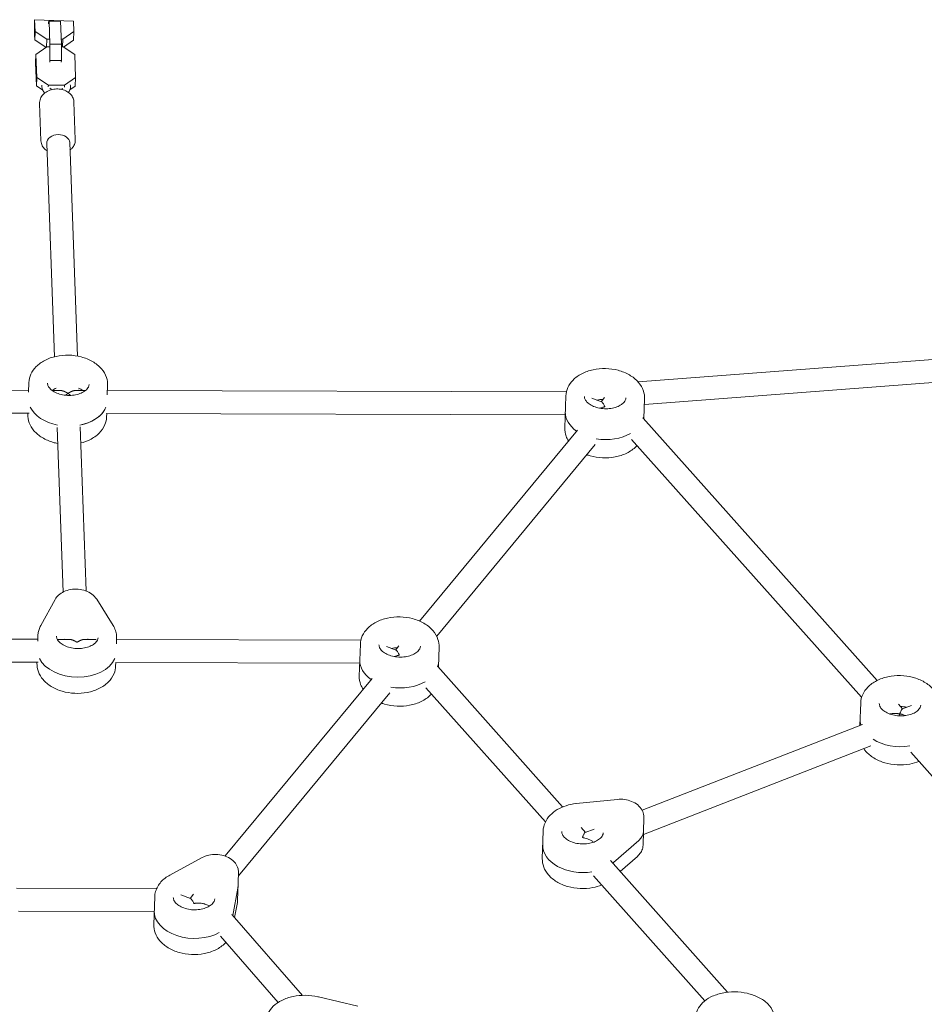
# Model space of a CAD drawing. Units: millimetres. Extents: x -2891 to 3200, y -2885 to 2803.
# Drawn here: x -48 to 584, y 536 to 1225 of the extents above; entities that cross this region are included whole.
import ezdxf

# ---------------------------------------------------------------- set-up
doc = ezdxf.new("R2010")
doc.units = ezdxf.units.MM
doc.header["$LTSCALE"] = 20
doc.layers.add('2d', color=230, linetype='Continuous')

msp = doc.modelspace()

# ---------------------------------------------------------------- linework, layer by layer
at = {"layer": '2d', "lineweight": 0}
for p, q in [((-37.77, 1213.82), (-37.74, 1224.59)), ((-37.44, 1216.37), (-37.74, 1224.59)), ((-37.74, 1224.59), (-10.53, 1223.65)), ((-28.04, 1221.72), (-28, 1222.93)), ((-28, 1222.93), (-27.6, 1223.52)), ((-27.6, 1223.52), (-19.61, 1223.5)), ((-27.6, 1223.52), (-27.01, 1207.4)), ((-19.02, 1207.38), (-19.61, 1223.5)), ((-10.53, 1223.65), (-10.26, 1216.29)), ((-37.77, 1213.82), (-37.64, 1210.43)), ((-37.64, 1210.43), (-37.44, 1216.37)), ((-29.28, 1211.01), (-37.44, 1216.37)), ((-10.26, 1216.29), (-18.02, 1210.98)), ((-10.46, 1210.35), (-10.26, 1216.29)), ((-37.64, 1210.43), (-29.72, 1205.22)), ((-36.85, 1200.34), (-29.09, 1205.66)), ((-29.48, 1205.39), (-29.28, 1211.01)), ((-27.65, 1211.01), (-29.28, 1211.01)), ((-29.09, 1205.66), (-27.46, 1205.65)), ((-27.01, 1207.4), (-27.02, 1196.15)), ((-27.01, 1207.4), (-19.02, 1207.38)), ((-18.02, 1210.98), (-19.15, 1210.99)), ((-19.03, 1196.13), (-19.02, 1207.38)), ((-19.02, 1205.63), (-17.83, 1205.63)), ((-18.21, 1205.63), (-18.02, 1210.98)), ((-17.83, 1205.63), (-9.67, 1200.27)), ((-17.6, 1205.47), (-10.46, 1210.35)), ((-37.06, 1194.4), (-36.85, 1200.34)), ((-36.27, 1184.23), (-36.85, 1200.34)), ((-9.67, 1200.27), (-9.08, 1184.16)), ((-37.06, 1194.4), (-36.47, 1178.29)), ((-27.02, 1196.15), (-27.06, 1194.94)), ((-27.02, 1196.15), (-19.03, 1196.13)), ((-19.07, 1194.92), (-19.03, 1196.13)), ((-36.47, 1178.29), (-36.27, 1184.23)), ((-28.11, 1178.87), (-36.27, 1184.23)), ((-9.08, 1184.16), (-16.85, 1178.84)), ((-9.29, 1178.21), (-9.08, 1184.16)), ((-36.47, 1178.29), (-32.03, 1175.37)), ((-28.16, 1177.56), (-28.11, 1178.87)), ((-16.85, 1178.84), (-28.11, 1178.87)), ((-16.9, 1177.53), (-16.85, 1178.84)), ((-13.05, 1175.64), (-9.29, 1178.21)), ((-34.23, 1166.08), (-33.28, 1139.96)), ((-10.25, 1166.95), (-9.3, 1140.84)), ((-23.77, 989.08), (-29.21, 1138.1)), ((-7.77, 989.51), (-13.22, 1138.69)), ((383.9, 971.45), (929.28, 1012.68)), ((388.24, 955.74), (930.67, 996.74)), ((-41.66, 971.04), (-41.89, 964.28)), ((-361.7, 966.39), (-41.85, 965.54)), ((-25.47, 965.5), (-19.94, 965.48)), ((-9.23, 965.45), (-2.22, 965.43)), ((-6.89, 965.45), (-6.91, 965.86)), ((13.31, 969.15), (13.08, 962.38)), ((13.18, 965.39), (333.79, 964.54)), ((332.65, 939.39), (333.41, 961.67)), ((351.63, 960.06), (358.34, 957.48)), ((360.35, 960.5), (357.97, 957.63)), ((387.89, 945.54), (388.38, 959.78)), ((-361.54, 950.39), (-41.59, 949.54)), ((-42.42, 948.76), (-42.4, 949.54)), ((12.33, 949.39), (332.96, 948.54)), ((12.54, 946.86), (12.63, 949.39)), ((387.41, 946.07), (550.97, 762.85)), ((-17.76, 824.63), (-21.96, 939.56)), ((-1.78, 825.35), (-5.97, 940.14)), ((341.59, 937.83), (231.17, 804.34)), ((379.19, 931.26), (540.06, 751.04)), ((353.91, 927.63), (243.16, 793.74)), ((-33.44, 801.13), (-23.41, 819.39)), ((5.69, 819.56), (17.06, 801.25)), ((-205.44, 792.04), (-35.5, 791.59)), ((-35.41, 794.12), (-35.54, 790.32)), ((-21.7, 791.55), (-13.59, 791.53)), ((-2.88, 791.5), (5.23, 791.48)), ((-0.54, 791.49), (-0.56, 791.91)), ((19.56, 792.22), (19.43, 788.43)), ((19.53, 791.44), (190.23, 790.99)), ((189.09, 765.84), (189.86, 788.12)), ((208.07, 786.51), (214.78, 783.93)), ((216.79, 786.95), (214.41, 784.07)), ((244.34, 771.99), (244.83, 786.22)), ((-205.28, 776.04), (-35.24, 775.59)), ((-36.07, 774.81), (-36.05, 775.59)), ((18.68, 775.44), (189.41, 774.99)), ((18.89, 772.91), (18.98, 775.44)), ((243.86, 772.52), (331.16, 674.44)), ((198.04, 764.28), (95.36, 640.14)), ((235.63, 757.71), (319.1, 663.93)), ((210.36, 754.08), (104.66, 626.3)), ((538.83, 731.35), (539.4, 747.13)), ((565.74, 746.3), (568.69, 742.99)), ((574.84, 745.39), (568.52, 742.92)), ((540.59, 732.04), (386.67, 672.07)), ((546.4, 717.13), (387.54, 655.24)), ((574.32, 712.66), (729.78, 538.5)), ((340.6, 676.75), (369.48, 679.72)), ((387.32, 647.76), (387.89, 666.92)), ((316.96, 638.39), (317.52, 657.55)), ((344.06, 659.94), (347.02, 656.62)), ((353.12, 659), (346.85, 656.55)), ((366.62, 635.58), (384.35, 651.07)), ((56.82, 626.85), (79.28, 639.1)), ((364.56, 636.91), (446.43, 544.93)), ((371.33, 629.3), (383.38, 639.83)), ((104.11, 609.14), (104.73, 628.4)), ((352.61, 626.27), (430.43, 538.84)), ((47.57, 617.43), (-50.43, 617.69)), ((71.23, 610.38), (64.52, 612.95)), ((73.23, 613.39), (70.86, 610.52)), ((100.69, 598.55), (104.3, 617.66)), ((45.55, 592.26), (46.18, 611.52)), ((84.61, 605.24), (81.21, 606.54)), ((101.96, 597.1), (103.94, 607.61)), ((45.85, 601.44), (-49.02, 601.69)), ((149.4, 542.76), (100.34, 598.95)), ((132.45, 537.85), (92.05, 584.12)), ((160.6, 541.7), (188.17, 535.13))]:
    msp.add_line(p, q, dxfattribs=at)
for centre, major_axis, ratio, start_param, end_param in [((-21.21, 1138.39), (7.99, 0.29), 0.742372, 1.543699, 3.141593), ((-21.21, 1138.39), (7.99, 0.29), 0.742372, 0, 1.543699), ((-14.56, 958.95), (-14.49, 0.5), 0.669057, 5.323486, 5.591576), ((-14.56, 958.95), (14.49, -0.5), 0.669057, 2.181893, 2.449983), ((-14.56, 958.95), (-14.49, 0.5), 0.669057, 3.924774, 4.196353), ((-14.56, 958.95), (14.49, -0.5), 0.669057, 0.783182, 1.05476), ((360.51, 949.58), (-14.49, 0.5), 0.669057, 4.816991, 5.113736), ((360.51, 949.58), (14.49, -0.5), 0.669057, 1.675398, 1.972143), ((-14.56, 958.95), (27.48, -0.95), 0.669057, 3.474659, 4.474384), ((-14.56, 958.95), (-27.48, 0.95), 0.669057, 0.333066, 1.332791), ((-14.56, 958.95), (27.48, -0.95), 0.669057, 5.045455, 6.04518), ((-14.56, 958.95), (-27.48, 0.95), 0.669057, 1.903862, 2.821397), ((-14.56, 958.95), (-27.48, 0.95), 0.669057, 2.821397, 2.903587), ((360.51, 949.58), (27.48, -0.95), 0.669057, 3.141593, 3.942874), ((360.51, 949.58), (-27.48, 0.95), 0.669057, 0, 0.801281), ((360.51, 949.58), (27.48, -0.95), 0.669057, 6.132036, 6.283185), ((360.51, 949.58), (-27.48, 0.95), 0.669057, 2.990443, 3.141593), ((360.51, 949.58), (27.48, -0.95), 0.669057, 4.521666, 5.457404), ((360.51, 949.58), (-27.48, 0.95), 0.669057, 1.380074, 2.315812), ((-8.26, 783.51), (14.49, -0.5), 0.669057, 2.202757, 2.220484), ((-8.26, 783.51), (-14.49, 0.5), 0.669057, 5.344349, 5.362076), ((-8.26, 783.51), (14.49, -0.5), 0.669057, 1.01617, 1.032976), ((-8.26, 783.51), (-14.49, 0.5), 0.669057, 4.157762, 4.174568), ((216.96, 776.03), (14.49, -0.5), 0.669057, 1.675398, 1.972143), ((216.96, 776.03), (-14.49, 0.5), 0.669057, 4.816991, 5.113736), ((-8.26, 783.51), (-27.48, 0.95), 0.669057, 0.342707, 2.893946), ((-8.26, 783.51), (27.48, -0.95), 0.669057, 3.4843, 6.035539), ((216.96, 776.03), (-27.48, 0.95), 0.669057, 0, 0.801281), ((216.96, 776.03), (27.48, -0.95), 0.669057, 3.141593, 3.942874), ((216.96, 776.03), (-27.48, 0.95), 0.669057, 2.990554, 3.141593), ((216.96, 776.03), (27.48, -0.95), 0.669057, 6.132147, 6.283185), ((216.96, 776.03), (-27.48, 0.95), 0.669057, 1.380074, 2.315915), ((216.96, 776.03), (27.48, -0.95), 0.669057, 4.521666, 5.457508), ((566.48, 735), (-14.49, 0.53), 0.670873, 4.389081, 4.689909), ((566.48, 735), (14.49, -0.53), 0.670873, 1.247488, 1.548316), ((566.48, 735), (27.48, -1.01), 0.670873, 3.141593, 3.378405), ((566.48, 735), (-27.48, 1.01), 0.670873, 0, 0.236812), ((566.48, 735), (27.48, -1.01), 0.670873, 3.999736, 4.999343), ((566.48, 735), (-27.48, 1.01), 0.670873, 0.858143, 1.857751), ((344.73, 647.16), (14.49, -0.43), 0.675281, 1.408221, 1.444143), ((371.61, 657.81), (15.99, -0.47), 0.675281, 5.6537, 6.283185), ((344.73, 647.16), (-27.49, 0.81), 0.675281, 0, 1.843213), ((344.73, 647.16), (-27.49, 0.81), 0.675281, 2.482493, 2.512108), ((88.43, 619.29), (15.99, -0.52), 0.671167, 6.179509, 6.283185), ((88.43, 619.29), (-15.99, 0.52), 0.671167, 3.037917, 3.141593), ((73.35, 600.99), (14.49, -0.47), 0.671167, 1.75899, 1.780824), ((73.35, 600.99), (-14.49, 0.47), 0.671167, 4.900582, 4.922417), ((73.35, 600.99), (-27.49, 0.89), 0.671167, 0, 2.304906), ((73.35, 600.99), (27.49, -0.89), 0.671167, 3.141593, 5.446499)]:
    msp.add_ellipse(centre, major_axis=major_axis, ratio=ratio, start_param=start_param, end_param=end_param, dxfattribs=at)
for points in [[(-32.65, 1178.24), (-32.64, 1178.48), (-32.62, 1178.71), (-32.58, 1178.94)], [(-26.99, 1176.84), (-26.66, 1176.45), (-26.34, 1176.06), (-26.04, 1175.66)], [(-12.8, 1179.05), (-12.72, 1178.7), (-12.68, 1178.33), (-12.66, 1177.97)], [(-30.61, 1173.38), (-30.72, 1173.51), (-30.83, 1173.63), (-30.94, 1173.76)], [(-14.13, 1173.8), (-14.13, 1173.8), (-14.13, 1173.79), (-14.14, 1173.79)]]:
    msp.add_open_spline(points, degree=3, dxfattribs=at)
for points, knots in [([(-32.65, 1177.83), (-32.65, 1177.85), (-32.65, 1177.88), (-32.65, 1177.94), (-32.65, 1177.96), (-32.65, 1178.02), (-32.65, 1178.05), (-32.65, 1178.1), (-32.65, 1178.13), (-32.65, 1178.19), (-32.65, 1178.21), (-32.65, 1178.24)], [3.1171369, 3.1171369, 3.1171369, 3.1171369, 3.12664298, 3.12664298, 3.13614905, 3.13614905, 3.14565513, 3.14565513, 3.1551612, 3.1551612, 3.16466728, 3.16466728, 3.16466728, 3.16466728]), ([(-30.94, 1173.76), (-31.14, 1173.98), (-31.32, 1174.22), (-31.66, 1174.71), (-31.82, 1174.96), (-32.09, 1175.49), (-32.21, 1175.77), (-32.41, 1176.34), (-32.49, 1176.63), (-32.6, 1177.22), (-32.64, 1177.52), (-32.65, 1177.83)], [2.5975009, 2.5975009, 2.5975009, 2.5975009, 2.7014281, 2.7014281, 2.8053553, 2.8053553, 2.9092825, 2.9092825, 3.0132097, 3.0132097, 3.1171369, 3.1171369, 3.1171369, 3.1171369]), ([(-18.85, 1175.85), (-18.84, 1175.86), (-18.83, 1175.87), (-18.63, 1176.16), (-18.43, 1176.43), (-18.21, 1176.69)], [10.233908, 10.233908, 10.233908, 10.233908, 10.282901, 10.282901, 11.578925, 11.578925, 11.578925, 11.578925]), ([(-12.66, 1177.55), (-12.67, 1177.28), (-12.7, 1177), (-12.8, 1176.46), (-12.86, 1176.19), (-13.03, 1175.67), (-13.13, 1175.42), (-13.37, 1174.92), (-13.5, 1174.69), (-13.79, 1174.23), (-13.95, 1174.01), (-14.13, 1173.8)], [0.0230746, 0.0230746, 0.0230746, 0.0230746, 0.1174957, 0.1174957, 0.2119169, 0.2119169, 0.306338, 0.306338, 0.4007591, 0.4007591, 0.4951802, 0.4951802, 0.4951802, 0.4951802]), ([(-12.66, 1177.97), (-12.66, 1177.94), (-12.66, 1177.91), (-12.66, 1177.86), (-12.66, 1177.83), (-12.66, 1177.77), (-12.66, 1177.75), (-12.66, 1177.69), (-12.66, 1177.66), (-12.66, 1177.61), (-12.66, 1177.58), (-12.66, 1177.55)], [6.25872955, 6.25872955, 6.25872955, 6.25872955, 6.26823563, 6.26823563, 6.27774171, 6.27774171, 6.28724778, 6.28724778, 6.29675386, 6.29675386, 6.30625993, 6.30625993, 6.30625993, 6.30625993]), ([(-10.25, 1166.95), (-10.28, 1167.93), (-10.5, 1168.89), (-11.27, 1170.72), (-11.83, 1171.58), (-13.26, 1173.17), (-14.15, 1173.87), (-16.2, 1175.04), (-17.36, 1175.5), (-19.83, 1176.09), (-21.13, 1176.23), (-23.74, 1176.16), (-25.04, 1175.96), (-27.52, 1175.22), (-28.7, 1174.69), (-30.78, 1173.32), (-31.69, 1172.5), (-33.1, 1170.65), (-33.62, 1169.65), (-34.11, 1167.95), (-34.21, 1167.3), (-34.23, 1166.64)], [0.027098, 0.027098, 0.027098, 0.027098, 0.299644, 0.299644, 0.584531, 0.584531, 0.897937, 0.897937, 1.236006, 1.236006, 1.583686, 1.583686, 1.932922, 1.932922, 2.280888, 2.280888, 2.619809, 2.619809, 2.932345, 2.932345, 3.115961, 3.115961, 3.115961, 3.115961]), ([(-34.23, 1166.64), (-34.23, 1166.6), (-34.24, 1166.57), (-34.24, 1166.49), (-34.24, 1166.45), (-34.24, 1166.38), (-34.24, 1166.34), (-34.24, 1166.26), (-34.24, 1166.23), (-34.24, 1166.15), (-34.23, 1166.11), (-34.23, 1166.08)], [3.11596078, 3.11596078, 3.11596078, 3.11596078, 3.1265067, 3.1265067, 3.13705262, 3.13705262, 3.14759854, 3.14759854, 3.15814446, 3.15814446, 3.16869038, 3.16869038, 3.16869038, 3.16869038]), ([(-29.02, 1132.87), (-29.97, 1133.5), (-30.82, 1134.27), (-32.17, 1136.03), (-32.68, 1137.01), (-33.15, 1138.68), (-33.26, 1139.32), (-33.28, 1139.96)], [2.3116596, 2.3116596, 2.3116596, 2.3116596, 2.6284364, 2.6284364, 2.9344363, 2.9344363, 3.1144949, 3.1144949, 3.1144949, 3.1144949]), ([(-9.29, 1140.27), (-9.33, 1139.3), (-9.54, 1138.33), (-10.31, 1136.48), (-10.87, 1135.6), (-12, 1134.33), (-12.49, 1133.87), (-13.03, 1133.45)], [0.0256319, 0.0256319, 0.0256319, 0.0256319, 0.2986731, 0.2986731, 0.5883119, 0.5883119, 0.7757376, 0.7757376, 0.7757376, 0.7757376]), ([(-9.3, 1140.84), (-9.29, 1140.8), (-9.29, 1140.76), (-9.29, 1140.69), (-9.29, 1140.65), (-9.29, 1140.58), (-9.29, 1140.54), (-9.29, 1140.46), (-9.29, 1140.43), (-9.29, 1140.35), (-9.29, 1140.31), (-9.29, 1140.27)], [6.25608758, 6.25608758, 6.25608758, 6.25608758, 6.2666335, 6.2666335, 6.27717942, 6.27717942, 6.28772534, 6.28772534, 6.29827126, 6.29827126, 6.30881719, 6.30881719, 6.30881719, 6.30881719]), ([(-41.66, 971.04), (-41.59, 973.04), (-41.11, 975.02), (-39.42, 978.8), (-38.16, 980.57), (-34.93, 983.87), (-32.88, 985.33), (-28.18, 987.78), (-25.5, 988.72), (-19.85, 989.94), (-16.88, 990.22), (-10.95, 990.08), (-7.99, 989.67), (-2.36, 988.18), (0.32, 987.11), (5.11, 984.34), (7.24, 982.65), (10.57, 978.82), (11.82, 976.71), (13.11, 972.72), (13.37, 970.93), (13.31, 969.15)], [3.164667, 3.164667, 3.164667, 3.164667, 3.431307, 3.431307, 3.714785, 3.714785, 4.033545, 4.033545, 4.374444, 4.374444, 4.718855, 4.718855, 5.062673, 5.062673, 5.407037, 5.407037, 5.748794, 5.748794, 6.068363, 6.068363, 6.30626, 6.30626, 6.30626, 6.30626]), ([(333.41, 961.67), (333.48, 963.67), (333.96, 965.66), (335.65, 969.43), (336.91, 971.2), (340.14, 974.5), (342.19, 975.97), (346.89, 978.41), (349.57, 979.35), (355.22, 980.57), (358.19, 980.85), (364.12, 980.71), (367.08, 980.3), (372.71, 978.81), (375.39, 977.74), (380.18, 974.97), (382.31, 973.29), (385.64, 969.46), (386.89, 967.34), (388.18, 963.36), (388.44, 961.56), (388.38, 959.78)], [3.164667, 3.164667, 3.164667, 3.164667, 3.431307, 3.431307, 3.714785, 3.714785, 4.033545, 4.033545, 4.374444, 4.374444, 4.718855, 4.718855, 5.062673, 5.062673, 5.407037, 5.407037, 5.748794, 5.748794, 6.068363, 6.068363, 6.30626, 6.30626, 6.30626, 6.30626]), ([(0.32, 969.59), (0.3, 969.04), (0.17, 968.48), (-0.53, 967.09), (-1.21, 966.23), (-3.06, 964.78), (-4.07, 964.17), (-6.39, 963.16), (-7.7, 962.75), (-10.53, 962.19), (-12.04, 962.04), (-15.11, 962.03), (-16.65, 962.18), (-19.6, 962.75), (-21, 963.17), (-23.48, 964.21), (-24.57, 964.83), (-26.35, 966.15), (-27.05, 966.84), (-28.09, 968.23), (-28.39, 968.9), (-28.64, 969.89), (-28.68, 970.24), (-28.66, 970.59)], [0.023075, 0.023075, 0.023075, 0.023075, 0.321311, 0.321311, 0.691684, 0.691684, 0.975769, 0.975769, 1.255687, 1.255687, 1.539242, 1.539242, 1.825112, 1.825112, 2.109888, 2.109888, 2.390977, 2.390977, 2.671339, 2.671339, 2.974905, 2.974905, 3.164667, 3.164667, 3.164667, 3.164667]), ([(375.39, 960.22), (375.37, 959.67), (375.24, 959.11), (374.54, 957.72), (373.86, 956.86), (372.01, 955.41), (371.01, 954.8), (368.68, 953.79), (367.37, 953.38), (364.54, 952.82), (363.03, 952.67), (359.96, 952.67), (358.42, 952.81), (355.47, 953.38), (354.07, 953.8), (351.59, 954.84), (350.5, 955.46), (348.72, 956.78), (348.02, 957.47), (346.98, 958.86), (346.68, 959.53), (346.43, 960.52), (346.39, 960.87), (346.41, 961.22)], [0.023075, 0.023075, 0.023075, 0.023075, 0.321311, 0.321311, 0.691684, 0.691684, 0.975769, 0.975769, 1.255687, 1.255687, 1.539242, 1.539242, 1.825112, 1.825112, 2.109888, 2.109888, 2.390977, 2.390977, 2.671339, 2.671339, 2.974905, 2.974905, 3.164667, 3.164667, 3.164667, 3.164667]), ([(357.08, 953.07), (357.63, 953.27), (358.19, 953.45), (359.05, 953.69), (359.36, 953.77), (359.82, 953.87), (359.97, 953.91), (360.2, 953.95), (360.28, 953.97), (360.44, 954), (360.51, 954.01), (360.61, 954.03), (360.63, 954.03), (360.65, 954.05), (360.65, 954.06), (360.65, 954.07), (360.65, 954.07), (360.64, 954.11), (360.62, 954.13), (360.59, 954.21), (360.57, 954.26), (360.5, 954.41), (360.46, 954.51), (360.32, 954.8), (360.23, 954.98), (359.96, 955.51), (359.78, 955.83), (359.43, 956.4), (359.26, 956.65), (359, 956.96), (358.91, 957.05), (358.75, 957.22), (358.66, 957.29), (358.5, 957.41), (358.42, 957.45), (358.34, 957.48)], [0.00584907, 0.00584907, 0.00584907, 0.00584907, 0.00761198, 0.00761198, 0.00856348, 0.00856348, 0.00903923, 0.00903923, 0.0092771, 0.0092771, 0.00951498, 0.00951498, 0.00957444, 0.00957444, 0.00960418, 0.00960418, 0.00963391, 0.00963391, 0.00975285, 0.00975285, 0.00999072, 0.00999072, 0.01046647, 0.01046647, 0.01141797, 0.01141797, 0.01332097, 0.01332097, 0.01522396, 0.01522396, 0.01617546, 0.01617546, 0.01712696, 0.01712696, 0.01810521, 0.01810521, 0.01810521, 0.01810521]), ([(-42.42, 948.76), (-42.49, 946.76), (-42.16, 944.75), (-40.72, 940.86), (-39.59, 939.01), (-36.59, 935.5), (-34.65, 933.89), (-30.13, 931.13), (-27.52, 930.01), (-23.71, 928.9), (-22.64, 928.65), (-21.55, 928.44)], [3.118518, 3.118518, 3.118518, 3.118518, 3.385158, 3.385158, 3.668636, 3.668636, 3.987396, 3.987396, 4.328295, 4.328295, 4.457847, 4.457847, 4.457847, 4.457847]), ([(-5.56, 928.77), (-3.31, 929.32), (-1.16, 930.08), (3.32, 932.27), (5.55, 933.8), (9.14, 937.4), (10.53, 939.42), (12.1, 943.31), (12.48, 945.08), (12.54, 946.86)], [5.085758, 5.085758, 5.085758, 5.085758, 5.360887, 5.360887, 5.702644, 5.702644, 6.022214, 6.022214, 6.260111, 6.260111, 6.260111, 6.260111]), ([(332.65, 939.39), (332.58, 937.39), (332.92, 935.38), (334.04, 932.34), (334.59, 931.23), (335.26, 930.18)], [3.118518, 3.118518, 3.118518, 3.118518, 3.3851575, 3.3851575, 3.5492351, 3.5492351, 3.5492351, 3.5492351]), ([(348.07, 920.57), (348.8, 920.3), (349.55, 920.06), (353.1, 919.03), (356.04, 918.55), (361.97, 918.28), (364.94, 918.49), (370.67, 919.58), (373.41, 920.47), (378.39, 922.9), (380.62, 924.44), (382.68, 926.49), (382.88, 926.7), (383.07, 926.91)], [4.23462, 4.23462, 4.23462, 4.23462, 4.328295, 4.328295, 4.672706, 4.672706, 5.016523, 5.016523, 5.360887, 5.360887, 5.702644, 5.702644, 5.740083, 5.740083, 5.740083, 5.740083]), ([(-23.41, 819.39), (-22.78, 820.54), (-21.95, 821.55), (-19.9, 823.43), (-18.63, 824.24), (-15.76, 825.58), (-14.14, 826.06), (-10.76, 826.63), (-9, 826.7), (-5.53, 826.41), (-3.82, 826.06), (-0.58, 824.93), (0.95, 824.16), (3.61, 822.2), (4.76, 821.03), (5.65, 819.62), (5.67, 819.59), (5.69, 819.56)], [3.490855, 3.490855, 3.490855, 3.490855, 3.763778, 3.763778, 4.084546, 4.084546, 4.441158, 4.441158, 4.805402, 4.805402, 5.169532, 5.169532, 5.532916, 5.532916, 5.877701, 5.877701, 5.885012, 5.885012, 5.885012, 5.885012]), ([(189.86, 788.12), (189.93, 790.12), (190.4, 792.1), (192.1, 795.88), (193.36, 797.65), (196.59, 800.95), (198.64, 802.41), (203.34, 804.86), (206.02, 805.8), (211.67, 807.02), (214.64, 807.3), (220.57, 807.16), (223.52, 806.75), (229.16, 805.26), (231.83, 804.19), (236.63, 801.42), (238.75, 799.73), (242.08, 795.9), (243.33, 793.79), (244.63, 789.8), (244.89, 788.01), (244.83, 786.22)], [3.164667, 3.164667, 3.164667, 3.164667, 3.431307, 3.431307, 3.714785, 3.714785, 4.033545, 4.033545, 4.374444, 4.374444, 4.718855, 4.718855, 5.062673, 5.062673, 5.407037, 5.407037, 5.748794, 5.748794, 6.068363, 6.068363, 6.30626, 6.30626, 6.30626, 6.30626]), ([(-35.41, 794.12), (-35.39, 794.61), (-35.35, 795.1), (-35.22, 796.07), (-35.13, 796.55), (-34.91, 797.51), (-34.78, 797.98), (-34.47, 798.91), (-34.29, 799.36), (-33.9, 800.26), (-33.68, 800.7), (-33.44, 801.13)], [3.1646673, 3.1646673, 3.1646673, 3.1646673, 3.2299048, 3.2299048, 3.2951423, 3.2951423, 3.3603799, 3.3603799, 3.4256174, 3.4256174, 3.490855, 3.490855, 3.490855, 3.490855]), ([(17.06, 801.25), (17.39, 800.71), (17.7, 800.15), (18.25, 799.01), (18.49, 798.42), (18.91, 797.22), (19.08, 796.61), (19.35, 795.37), (19.45, 794.75), (19.56, 793.49), (19.58, 792.85), (19.56, 792.22)], [5.8850115, 5.8850115, 5.8850115, 5.8850115, 5.9692612, 5.9692612, 6.0535109, 6.0535109, 6.1377606, 6.1377606, 6.2220102, 6.2220102, 6.3062599, 6.3062599, 6.3062599, 6.3062599]), ([(6.57, 792.67), (6.55, 792.12), (6.41, 791.56), (5.72, 790.17), (5.04, 789.31), (3.19, 787.85), (2.18, 787.25), (-0.14, 786.24), (-1.46, 785.83), (-4.28, 785.27), (-5.79, 785.12), (-8.86, 785.11), (-10.41, 785.26), (-13.35, 785.83), (-14.75, 786.25), (-17.23, 787.29), (-18.32, 787.91), (-20.1, 789.22), (-20.8, 789.92), (-21.84, 791.3), (-22.15, 791.98), (-22.39, 792.96), (-22.43, 793.32), (-22.42, 793.67)], [0.023075, 0.023075, 0.023075, 0.023075, 0.321311, 0.321311, 0.691684, 0.691684, 0.975769, 0.975769, 1.255687, 1.255687, 1.539242, 1.539242, 1.825112, 1.825112, 2.109888, 2.109888, 2.390977, 2.390977, 2.671339, 2.671339, 2.974905, 2.974905, 3.164667, 3.164667, 3.164667, 3.164667]), ([(231.83, 786.67), (231.82, 786.12), (231.68, 785.56), (230.98, 784.17), (230.3, 783.31), (228.46, 781.86), (227.45, 781.25), (225.12, 780.24), (223.81, 779.83), (220.99, 779.27), (219.47, 779.12), (216.41, 779.11), (214.86, 779.26), (211.92, 779.83), (210.52, 780.25), (208.04, 781.29), (206.95, 781.91), (205.16, 783.22), (204.47, 783.92), (203.43, 785.31), (203.12, 785.98), (202.88, 786.97), (202.84, 787.32), (202.85, 787.67)], [0.023075, 0.023075, 0.023075, 0.023075, 0.321311, 0.321311, 0.691684, 0.691684, 0.975769, 0.975769, 1.255687, 1.255687, 1.539242, 1.539242, 1.825112, 1.825112, 2.109888, 2.109888, 2.390977, 2.390977, 2.671339, 2.671339, 2.974905, 2.974905, 3.164667, 3.164667, 3.164667, 3.164667]), ([(213.52, 779.52), (214.08, 779.72), (214.63, 779.9), (215.5, 780.14), (215.8, 780.21), (216.26, 780.32), (216.42, 780.35), (216.65, 780.4), (216.73, 780.42), (216.88, 780.45), (216.96, 780.46), (217.05, 780.48), (217.07, 780.48), (217.1, 780.5), (217.1, 780.5), (217.09, 780.52), (217.09, 780.52), (217.08, 780.56), (217.07, 780.58), (217.04, 780.66), (217.01, 780.71), (216.95, 780.86), (216.9, 780.96), (216.77, 781.24), (216.68, 781.43), (216.41, 781.96), (216.23, 782.28), (215.88, 782.85), (215.7, 783.1), (215.44, 783.41), (215.36, 783.5), (215.19, 783.67), (215.11, 783.74), (214.94, 783.86), (214.86, 783.9), (214.78, 783.93)], [0.00584907, 0.00584907, 0.00584907, 0.00584907, 0.00761198, 0.00761198, 0.00856348, 0.00856348, 0.00903923, 0.00903923, 0.0092771, 0.0092771, 0.00951498, 0.00951498, 0.00957444, 0.00957444, 0.00960418, 0.00960418, 0.00963391, 0.00963391, 0.00975285, 0.00975285, 0.00999072, 0.00999072, 0.01046647, 0.01046647, 0.01141797, 0.01141797, 0.01332097, 0.01332097, 0.01522396, 0.01522396, 0.01617546, 0.01617546, 0.01712696, 0.01712696, 0.01810521, 0.01810521, 0.01810521, 0.01810521]), ([(-36.07, 774.81), (-36.14, 772.81), (-35.8, 770.8), (-34.37, 766.91), (-33.24, 765.06), (-30.24, 761.55), (-28.3, 759.94), (-23.78, 757.18), (-21.17, 756.05), (-15.62, 754.45), (-12.67, 753.97), (-6.75, 753.7), (-3.77, 753.91), (1.95, 755), (4.69, 755.89), (9.67, 758.32), (11.9, 759.85), (15.49, 763.44), (16.88, 765.47), (18.45, 769.35), (18.83, 771.13), (18.89, 772.91)], [3.118518, 3.118518, 3.118518, 3.118518, 3.385158, 3.385158, 3.668636, 3.668636, 3.987396, 3.987396, 4.328295, 4.328295, 4.672706, 4.672706, 5.016523, 5.016523, 5.360887, 5.360887, 5.702644, 5.702644, 6.022214, 6.022214, 6.260111, 6.260111, 6.260111, 6.260111]), ([(189.09, 765.84), (189.02, 763.84), (189.36, 761.83), (190.48, 758.79), (191.04, 757.68), (191.71, 756.63)], [3.118518, 3.118518, 3.118518, 3.118518, 3.3851575, 3.3851575, 3.5492351, 3.5492351, 3.5492351, 3.5492351]), ([(539.4, 747.13), (539.48, 749.13), (539.96, 751.12), (541.66, 754.9), (542.92, 756.68), (546.17, 759.97), (548.22, 761.43), (552.93, 763.88), (555.61, 764.81), (561.26, 766.02), (564.23, 766.29), (570.16, 766.14), (573.12, 765.72), (578.75, 764.22), (581.42, 763.13), (586.21, 760.35), (588.33, 758.65), (591.65, 754.81), (592.89, 752.69), (594.17, 748.7), (594.43, 746.9), (594.37, 745.11)], [3.166154, 3.166154, 3.166154, 3.166154, 3.433221, 3.433221, 3.71698, 3.71698, 4.035697, 4.035697, 4.376425, 4.376425, 4.720737, 4.720737, 5.064495, 5.064495, 5.408768, 5.408768, 5.750334, 5.750334, 6.06977, 6.06977, 6.307746, 6.307746, 6.307746, 6.307746]), ([(204.51, 747.02), (205.25, 746.75), (206, 746.51), (209.55, 745.48), (212.49, 745), (218.41, 744.73), (221.39, 744.94), (227.11, 746.03), (229.86, 746.92), (234.83, 749.35), (237.07, 750.88), (239.12, 752.94), (239.31, 753.14), (239.5, 753.35)], [4.23462, 4.23462, 4.23462, 4.23462, 4.328295, 4.328295, 4.672706, 4.672706, 5.016523, 5.016523, 5.360887, 5.360887, 5.702644, 5.702644, 5.739447, 5.739447, 5.739447, 5.739447]), ([(581.37, 745.59), (581.35, 745.04), (581.22, 744.48), (580.52, 743.08), (579.84, 742.22), (577.99, 740.75), (576.98, 740.15), (574.65, 739.14), (573.33, 738.73), (570.51, 738.18), (568.99, 738.03), (565.93, 738.03), (564.39, 738.18), (561.44, 738.75), (560.05, 739.18), (557.57, 740.23), (556.48, 740.85), (554.7, 742.17), (554, 742.87), (552.97, 744.27), (552.66, 744.95), (552.42, 745.94), (552.38, 746.3), (552.39, 746.65)], [0.024561, 0.024561, 0.024561, 0.024561, 0.320465, 0.320465, 0.692512, 0.692512, 0.977046, 0.977046, 1.257145, 1.257145, 1.540766, 1.540766, 1.826661, 1.826661, 2.111479, 2.111479, 2.392696, 2.392696, 2.673377, 2.673377, 2.977615, 2.977615, 3.166154, 3.166154, 3.166154, 3.166154]), ([(566.3, 739.51), (566.09, 739.54), (565.88, 739.58), (565.46, 739.63), (565.25, 739.66), (564.62, 739.72), (564.21, 739.75), (563.38, 739.78), (562.97, 739.79), (562.16, 739.76), (561.76, 739.73), (560.76, 739.62), (560.18, 739.52), (559.63, 739.38)], [0.030683675, 0.030683675, 0.030683675, 0.030683675, 0.031331025, 0.031331025, 0.031978376, 0.031978376, 0.033273076, 0.033273076, 0.034567777, 0.034567777, 0.035862478, 0.035862478, 0.037840427, 0.037840427, 0.037840427, 0.037840427]), ([(566.17, 738.06), (566.21, 738.19), (566.25, 738.31), (566.38, 738.7), (566.47, 738.96), (566.55, 739.22)], [0.028428759, 0.028428759, 0.028428759, 0.028428759, 0.028922144, 0.028922144, 0.030065726, 0.030065726, 0.030065726, 0.030065726]), ([(568.52, 742.92), (568.51, 742.92), (568.5, 742.92), (568.44, 742.89), (568.38, 742.84), (568.2, 742.68), (568.08, 742.53), (567.88, 742.23), (567.81, 742.11), (567.68, 741.87), (567.61, 741.74), (567.4, 741.32), (567.26, 741.01), (567.04, 740.49), (566.97, 740.31), (566.86, 740.02), (566.82, 739.93), (566.77, 739.78), (566.75, 739.73), (566.72, 739.65), (566.71, 739.63), (566.7, 739.58), (566.69, 739.55), (566.69, 739.51), (566.69, 739.5), (566.7, 739.47), (566.72, 739.46), (566.77, 739.44), (566.81, 739.43), (566.92, 739.4), (567, 739.39), (567.23, 739.34), (567.39, 739.3), (567.85, 739.2), (568.16, 739.12), (569.08, 738.86), (569.69, 738.67), (570.45, 738.38), (570.6, 738.32), (570.76, 738.26)], [0.02163288, 0.02163288, 0.02163288, 0.02163288, 0.02179508, 0.02179508, 0.02274126, 0.02274126, 0.02463362, 0.02463362, 0.0255798, 0.0255798, 0.02652599, 0.02652599, 0.02841835, 0.02841835, 0.02936453, 0.02936453, 0.02983762, 0.02983762, 0.03007417, 0.03007417, 0.03019244, 0.03019244, 0.03031071, 0.03031071, 0.03036985, 0.03036985, 0.03042899, 0.03042899, 0.03054726, 0.03054726, 0.03078381, 0.03078381, 0.0312569, 0.0312569, 0.03220308, 0.03220308, 0.03409544, 0.03409544, 0.03459877, 0.03459877, 0.03459877, 0.03459877]), ([(541.48, 715.22), (541.89, 714.61), (542.33, 714.02), (544.4, 711.59), (546.34, 709.98), (550.85, 707.2), (553.46, 706.07), (559.01, 704.45), (561.95, 703.97), (567.88, 703.68), (570.85, 703.89), (575.91, 704.84), (578.03, 705.46), (580.02, 706.27)], [3.57136, 3.57136, 3.57136, 3.57136, 3.667858, 3.667858, 3.986575, 3.986575, 4.327303, 4.327303, 4.671615, 4.671615, 5.015373, 5.015373, 5.278827, 5.278827, 5.278827, 5.278827]), ([(317.52, 657.55), (317.58, 659.57), (318.05, 661.57), (319.71, 665.33), (320.91, 667.07), (323.82, 670.14), (325.53, 671.47), (329.32, 673.71), (331.4, 674.62), (335.77, 676), (338.07, 676.48), (340.48, 676.74), (340.54, 676.74), (340.6, 676.75)], [3.161452, 3.161452, 3.161452, 3.161452, 3.42955, 3.42955, 3.704934, 3.704934, 3.980318, 3.980318, 4.255702, 4.255702, 4.531087, 4.531087, 4.538373, 4.538373, 4.538373, 4.538373]), ([(369.48, 679.72), (371.16, 679.89), (372.86, 679.86), (376.21, 679.4), (377.84, 678.97), (380.92, 677.69), (382.36, 676.85), (384.82, 674.78), (385.87, 673.56), (387.27, 670.95), (387.7, 669.62), (387.88, 667.81), (387.9, 667.37), (387.89, 666.92)], [4.538373, 4.538373, 4.538373, 4.538373, 4.891307, 4.891307, 5.244242, 5.244242, 5.597176, 5.597176, 5.932944, 5.932944, 6.213802, 6.213802, 6.303045, 6.303045, 6.303045, 6.303045]), ([(359.5, 656.32), (359.49, 655.76), (359.36, 655.2), (358.68, 653.79), (358, 652.9), (356.15, 651.4), (355.14, 650.78), (352.81, 649.75), (351.5, 649.33), (348.68, 648.74), (347.17, 648.58), (344.11, 648.56), (342.56, 648.7), (339.62, 649.26), (338.22, 649.67), (335.74, 650.71), (334.65, 651.33), (332.85, 652.65), (332.15, 653.35), (331.1, 654.76), (330.79, 655.45), (330.54, 656.46), (330.5, 656.82), (330.51, 657.17)], [0.019859, 0.019859, 0.019859, 0.019859, 0.310314, 0.310314, 0.686215, 0.686215, 0.971843, 0.971843, 1.252389, 1.252389, 1.536173, 1.536173, 1.822134, 1.822134, 2.107059, 2.107059, 2.388591, 2.388591, 2.670052, 2.670052, 2.975913, 2.975913, 3.161452, 3.161452, 3.161452, 3.161452]), ([(346.85, 656.55), (346.85, 656.55), (346.85, 656.55), (346.79, 656.53), (346.74, 656.5), (346.56, 656.35), (346.44, 656.2), (346.19, 655.83), (346.06, 655.6), (345.78, 655.06), (345.64, 654.75), (345.43, 654.25), (345.35, 654.07), (345.21, 653.71), (345.13, 653.52), (345.05, 653.27), (345.03, 653.22), (345.02, 653.15), (345.01, 653.14), (345.01, 653.11), (345.02, 653.1), (345.04, 653.08), (345.06, 653.07), (345.09, 653.05), (345.11, 653.05), (345.21, 653.02), (345.29, 653.01), (345.45, 652.97), (345.53, 652.96), (345.93, 652.87), (346.25, 652.79), (347.2, 652.54), (347.82, 652.34), (349.06, 651.89), (349.67, 651.63), (350.84, 651.07), (351.4, 650.75), (352.21, 650.24), (352.47, 650.05), (352.75, 649.84), (352.78, 649.82), (352.81, 649.8)], [0.02161251, 0.02161251, 0.02161251, 0.02161251, 0.02161332, 0.02161332, 0.02254682, 0.02254682, 0.02441383, 0.02441383, 0.02628083, 0.02628083, 0.02814783, 0.02814783, 0.02908133, 0.02908133, 0.03001484, 0.03001484, 0.03024821, 0.03024821, 0.03030656, 0.03030656, 0.0303649, 0.0303649, 0.03042324, 0.03042324, 0.03048159, 0.03048159, 0.03071496, 0.03071496, 0.03094834, 0.03094834, 0.03188184, 0.03188184, 0.03374884, 0.03374884, 0.03561584, 0.03561584, 0.03748285, 0.03748285, 0.03841635, 0.03841635, 0.03852634, 0.03852634, 0.03852634, 0.03852634]), ([(383.38, 639.83), (383.82, 640.22), (384.24, 640.64), (385.02, 641.54), (385.38, 642.02), (386.03, 643.04), (386.31, 643.58), (386.78, 644.71), (386.96, 645.3), (387.23, 646.51), (387.3, 647.13), (387.32, 647.76)], [5.633841, 5.633841, 5.633841, 5.633841, 5.759738, 5.759738, 5.885635, 5.885635, 6.0115321, 6.0115321, 6.1374291, 6.1374291, 6.2633261, 6.2633261, 6.2633261, 6.2633261]), ([(79.28, 639.1), (80.72, 639.88), (82.29, 640.45), (85.6, 641.19), (87.34, 641.35), (90.82, 641.25), (92.56, 640.99), (95.87, 640.03), (97.45, 639.35), (100.27, 637.55), (101.52, 636.46), (103.38, 633.99), (104.05, 632.67), (104.65, 630.32), (104.76, 629.36), (104.73, 628.4)], [4.014524, 4.014524, 4.014524, 4.014524, 4.366121, 4.366121, 4.729849, 4.729849, 5.093789, 5.093789, 5.457569, 5.457569, 5.808875, 5.808875, 6.111601, 6.111601, 6.305004, 6.305004, 6.305004, 6.305004]), ([(316.96, 638.39), (316.9, 636.37), (317.25, 634.34), (318.7, 630.43), (319.85, 628.57), (322.88, 625.05), (324.83, 623.44), (329.36, 620.69), (331.98, 619.57), (337.54, 617.99), (340.49, 617.52), (346.42, 617.29), (349.39, 617.51), (354.35, 618.5), (356.38, 619.1), (358.29, 619.89)], [3.121733, 3.121733, 3.121733, 3.121733, 3.389831, 3.389831, 3.674267, 3.674267, 3.992879, 3.992879, 4.333194, 4.333194, 4.677263, 4.677263, 5.020875, 5.020875, 5.272959, 5.272959, 5.272959, 5.272959]), ([(46.18, 611.52), (46.22, 612.8), (46.43, 614.07), (47.14, 616.53), (47.65, 617.71), (48.92, 619.95), (49.69, 621), (51.42, 622.94), (52.39, 623.83), (54.49, 625.46), (55.62, 626.19), (56.82, 626.85)], [3.1634115, 3.1634115, 3.1634115, 3.1634115, 3.3336339, 3.3336339, 3.5038563, 3.5038563, 3.6740787, 3.6740787, 3.8443012, 3.8443012, 4.0145236, 4.0145236, 4.0145236, 4.0145236]), ([(88.16, 610.15), (88.14, 609.6), (88.01, 609.04), (87.32, 607.64), (86.64, 606.77), (84.79, 605.3), (83.78, 604.69), (81.46, 603.67), (80.14, 603.26), (77.32, 602.69), (75.81, 602.54), (72.75, 602.52), (71.2, 602.67), (68.25, 603.23), (66.86, 603.65), (64.37, 604.69), (63.28, 605.31), (61.49, 606.62), (60.8, 607.32), (59.76, 608.72), (59.45, 609.4), (59.2, 610.39), (59.16, 610.74), (59.17, 611.1)], [0.021819, 0.021819, 0.021819, 0.021819, 0.31735, 0.31735, 0.689663, 0.689663, 0.97427, 0.97427, 1.254399, 1.254399, 1.53803, 1.53803, 1.823929, 1.823929, 2.108755, 2.108755, 2.389992, 2.389992, 2.670725, 2.670725, 2.975072, 2.975072, 3.163411, 3.163411, 3.163411, 3.163411]), ([(71.23, 610.38), (71.28, 610.36), (71.34, 610.33), (71.51, 610.22), (71.62, 610.13), (71.85, 609.9), (71.97, 609.76), (72.33, 609.29), (72.57, 608.91), (72.94, 608.24), (73.06, 608), (73.24, 607.62), (73.31, 607.49), (73.4, 607.29), (73.43, 607.22), (73.48, 607.12), (73.49, 607.08), (73.51, 607.03), (73.52, 607.01), (73.53, 606.99), (73.53, 606.98), (73.54, 606.96), (73.55, 606.95), (73.54, 606.94)], [0.088079072, 0.088079072, 0.088079072, 0.088079072, 0.088765067, 0.088765067, 0.090031267, 0.090031267, 0.091297468, 0.091297468, 0.093829868, 0.093829868, 0.095096068, 0.095096068, 0.095729168, 0.095729168, 0.096045718, 0.096045718, 0.096203993, 0.096203993, 0.09628313, 0.09628313, 0.096322699, 0.096322699, 0.096362268, 0.096362268, 0.096362268, 0.096362268]), ([(73.57, 606.93), (73.58, 606.94), (73.59, 606.94), (73.61, 606.94), (73.62, 606.95), (73.66, 606.95), (73.68, 606.96), (73.75, 606.97), (73.79, 606.98), (73.92, 607), (74.01, 607.01), (74.28, 607.05), (74.46, 607.08), (74.99, 607.14), (75.34, 607.18), (76.39, 607.25), (77.07, 607.26), (78.4, 607.19), (79.05, 607.11), (79.99, 606.92), (80.3, 606.84), (80.81, 606.69), (81.01, 606.62), (81.21, 606.54)], [0.037514503, 0.037514503, 0.037514503, 0.037514503, 0.037547618, 0.037547618, 0.037580732, 0.037580732, 0.037646962, 0.037646962, 0.037779421, 0.037779421, 0.03804434, 0.03804434, 0.038574178, 0.038574178, 0.039633853, 0.039633853, 0.041753203, 0.041753203, 0.043872553, 0.043872553, 0.044932228, 0.044932228, 0.045682471, 0.045682471, 0.045682471, 0.045682471]), ([(103.94, 607.61), (103.96, 607.71), (103.98, 607.81), (104.01, 608.02), (104.02, 608.12), (104.05, 608.32), (104.06, 608.42), (104.08, 608.63), (104.09, 608.73), (104.1, 608.93), (104.1, 609.04), (104.11, 609.14)], [6.1576905, 6.1576905, 6.1576905, 6.1576905, 6.1784257, 6.1784257, 6.1991609, 6.1991609, 6.2198961, 6.2198961, 6.2406313, 6.2406313, 6.2613665, 6.2613665, 6.2613665, 6.2613665]), ([(45.55, 592.26), (45.49, 590.25), (45.83, 588.23), (47.27, 584.34), (48.41, 582.48), (51.42, 578.97), (53.37, 577.37), (57.89, 574.61), (60.5, 573.49), (66.06, 571.89), (69, 571.42), (74.93, 571.16), (77.91, 571.37), (83.63, 572.48), (86.37, 573.38), (91.34, 575.83), (93.57, 577.37), (95.57, 579.4), (95.73, 579.56), (95.88, 579.73)], [3.119774, 3.119774, 3.119774, 3.119774, 3.38691, 3.38691, 3.670715, 3.670715, 3.989425, 3.989425, 4.330125, 4.330125, 4.674421, 4.674421, 5.018169, 5.018169, 5.362427, 5.362427, 5.703962, 5.703962, 5.733477, 5.733477, 5.733477, 5.733477]), ([(424.2, 527.35), (424.26, 529.18), (424.7, 530.98), (426.28, 534.44), (427.47, 536.06), (430.57, 539.13), (432.57, 540.51), (437.21, 542.84), (439.88, 543.74), (445.51, 544.92), (448.46, 545.2), (454.36, 545.15), (457.3, 544.81), (462.93, 543.53), (465.62, 542.59), (470.51, 540.11), (472.7, 538.58), (476.19, 535.02), (477.54, 533.01), (478.94, 529.17), (479.23, 527.45), (479.18, 525.73)], [3.159507, 3.159507, 3.159507, 3.159507, 3.409941, 3.409941, 3.682477, 3.682477, 4.002998, 4.002998, 4.350366, 4.350366, 4.697932, 4.697932, 5.043278, 5.043278, 5.390213, 5.390213, 5.738747, 5.738747, 6.064959, 6.064959, 6.3011, 6.3011, 6.3011, 6.3011]), ([(124.3, 524.97), (124.35, 526.8), (124.79, 528.6), (126.38, 532.06), (127.56, 533.68), (130.66, 536.75), (132.67, 538.13), (137.3, 540.45), (139.98, 541.35), (145.6, 542.54), (148.55, 542.82), (154.45, 542.76), (157.39, 542.43), (160.33, 541.76), (160.47, 541.73), (160.6, 541.7)], [3.159507, 3.159507, 3.159507, 3.159507, 3.409941, 3.409941, 3.682477, 3.682477, 4.002998, 4.002998, 4.350366, 4.350366, 4.697932, 4.697932, 5.043278, 5.043278, 5.059627, 5.059627, 5.059627, 5.059627])]:
    msp.add_open_spline(points, degree=3, knots=knots, dxfattribs=at)
for points, weights in [([(-14.61, 963.54), (-16.48, 964.74), (-18.36, 965.48), (-19.94, 965.48)], [1, 0.872414538633, 0.786794215911, 0.743139031836]), ([(-9.23, 965.45), (-10.72, 965.46), (-12.56, 964.67), (-14.4, 963.41)], [0.734985110055, 0.778527929278, 0.866866225927, 1]), ([(-14.4, 963.41), (-13.79, 963.01), (-13.18, 962.56), (-12.58, 962.06)], [1, 0.984383918539, 0.973004425597, 0.965861521174]), ([(-16.04, 962.16), (-15.56, 962.56), (-15.08, 962.93), (-14.6, 963.27)], [0.9711430335, 0.977871481756, 0.987490470589, 1]), ([(387.13, 946.34), (387.23, 946.26), (387.33, 946.17), (387.41, 946.07)], [0.716956708606, 0.715124402742, 0.713819324369, 0.713041473488]), ([(-8.26, 789.59), (-10.13, 790.79), (-12.01, 791.52), (-13.59, 791.53)], [1, 0.872414538633, 0.786794215911, 0.743139031836]), ([(-2.88, 791.5), (-4.37, 791.5), (-6.21, 790.72), (-8.05, 789.46)], [0.734985110055, 0.778527929278, 0.866866225927, 1]), ([(243.57, 772.79), (243.68, 772.71), (243.77, 772.62), (243.86, 772.52)], [0.716609779438, 0.71471047213, 0.71336841674, 0.712583613269]), ([(100.34, 598.95), (100.24, 599.07), (100.12, 599.17), (100, 599.26)], [0.709569164764, 0.710392612594, 0.712014547218, 0.714434968635])]:
    msp.add_rational_spline(points, weights, degree=3, dxfattribs=at)

doc.saveas('drawing.dxf')
